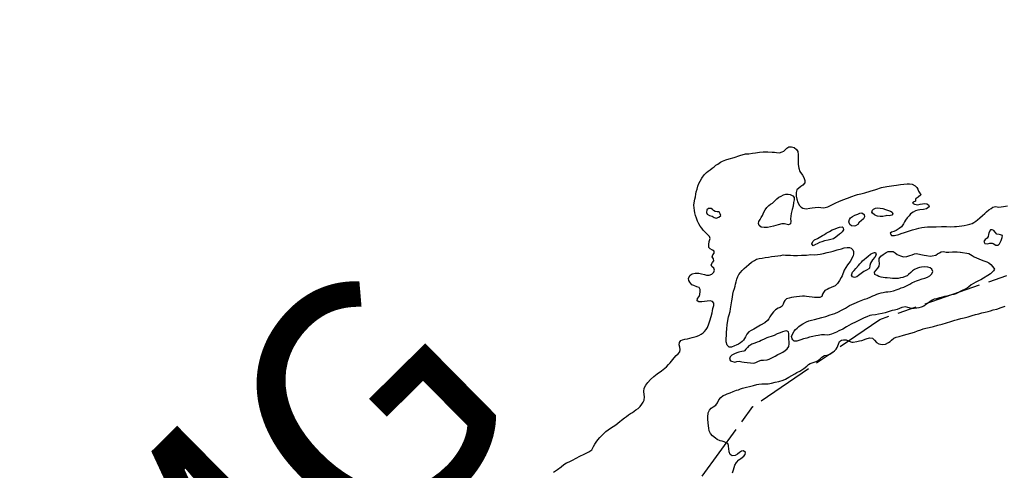
# Model space of a CAD drawing. Units: metres. Extents: x 758817 to 822277, y 7549230 to 7578930.
# Drawn here: x 792126 to 793152, y 7565021 to 7565490 of the extents above; entities that cross this region are included whole.
import ezdxf

# ---------------------------------------------------------------- set-up
doc = ezdxf.new("R2010")
doc.units = ezdxf.units.M
doc.linetypes.add('TRACO_28', pattern=[100, 60, -10, 20, -10])
doc.layers.add('FORMATO', color=7, linetype='Continuous')
doc.layers.add('Limite_Estadual', color=7, linetype='TRACO_28', lineweight=25)
doc.layers.add('Rio_Perene', color=150, linetype='Continuous', lineweight=25)
doc.styles.add('style1', font='arialbd.ttf', dxfattribs={"height": 750})

msp = doc.modelspace()

# ---------------------------------------------------------------- linework, layer by layer
at = {"layer": 'Limite_Estadual', "color": 6, "flags": 128}
msp.add_lwpolyline([(791639.4, 7564164), (791671.2, 7564166.7), (791862, 7564227.7), (792132.8, 7564384), (792434.2, 7564608.9), (792651.6, 7564765.2), (792721.8, 7564848.5), (792800.8, 7564964.9), (792889.7, 7565087.2), (793022, 7565178), (793170.1, 7565229.3), (793472.7, 7565263.6), (793564.8, 7565297.6), (793691, 7565355.7), (793825.3, 7565451.8), (793874.5, 7565490.1)], dxfattribs=at)
at = {"layer": 'Rio_Perene', "flags": 128}
for points in [[(792682.1, 7565019), (792686.3, 7565021.8), (792690, 7565024.5), (792692.8, 7565026.8), (792695.5, 7565028.6), (792698.3, 7565029.9), (792701.8, 7565031.6), (792709.4, 7565035.8), (792714, 7565037.7), (792718.7, 7565040), (792722.1, 7565042.4), (792723.8, 7565045.6), (792725.1, 7565048), (792726.5, 7565050.2), (792728.1, 7565052.7), (792730.2, 7565055.2), (792736.7, 7565061.5), (792741.6, 7565064.8), (792747, 7565068.4), (792751.1, 7565071.9), (792752.9, 7565073.3), (792755.9, 7565075.4), (792758, 7565077.1), (792760.3, 7565078.8), (792762.4, 7565080.2), (792764.3, 7565081.2), (792766.1, 7565082.4), (792767.9, 7565083.8), (792770.1, 7565085.4), (792772.2, 7565087.5), (792774, 7565089.7), (792775.5, 7565092), (792776.5, 7565093.8), (792776.7, 7565097.3), (792776.4, 7565099.9), (792776.3, 7565103.1), (792776.6, 7565106.4), (792778.3, 7565109.6), (792780.4, 7565112.2), (792783.2, 7565115.5), (792786.5, 7565118.6), (792790.1, 7565121.4), (792794.6, 7565124.4), (792798.1, 7565127.2), (792799.9, 7565128.6), (792802, 7565131.1), (792803.5, 7565132.8), (792804.9, 7565134.6), (792806.4, 7565136.3), (792807.8, 7565138), (792809.8, 7565140.5), (792811.8, 7565142.2), (792813.6, 7565144.3), (792814.1, 7565146.6), (792813.8, 7565149), (792813.1, 7565151.7), (792813.3, 7565154), (792814.7, 7565156), (792816.5, 7565156.9), (792819, 7565157.6), (792821.7, 7565158), (792824, 7565158.4), (792826.4, 7565159.1), (792830.8, 7565160.3), (792833.5, 7565161.3), (792836, 7565162.6), (792838.1, 7565164), (792839.5, 7565165.4), (792841.2, 7565167.6), (792842.5, 7565169.8), (792844, 7565173.4), (792844.9, 7565176.5), (792846.3, 7565181), (792847.3, 7565185), (792847.7, 7565187.1), (792848.2, 7565189.4), (792848.9, 7565192.5), (792849.1, 7565195), (792847.7, 7565196.7), (792845.3, 7565197.3), (792842.2, 7565197.2), (792839.2, 7565196.6), (792836.4, 7565196.2), (792833.5, 7565196.4), (792831.6, 7565197.3), (792832.1, 7565199.7), (792833.9, 7565201.9), (792834.6, 7565204.1), (792835, 7565207.2), (792834.9, 7565209.1), (792833.8, 7565211.2), (792831.5, 7565212.1), (792828.2, 7565213.5), (792826.3, 7565214.2), (792823.9, 7565216.7), (792823, 7565218.6), (792822.8, 7565220.7), (792823, 7565221.8), (792824.5, 7565224), (792826.4, 7565225.4), (792829.5, 7565226.3), (792833.3, 7565226.1), (792836.1, 7565225.5), (792839.2, 7565224.7), (792841.6, 7565224.1), (792844.2, 7565224.1), (792847.1, 7565225.2), (792849, 7565227.1), (792849.6, 7565229.5), (792848.9, 7565231.4), (792847.1, 7565233), (792846.4, 7565235), (792847.8, 7565237.2), (792849.2, 7565239), (792848.7, 7565241.1), (792847.5, 7565243.1), (792847.9, 7565245.3), (792849.5, 7565247), (792849.5, 7565249.2), (792847.6, 7565250.3), (792845.2, 7565251.4), (792843.8, 7565253.1), (792843.7, 7565256.1), (792844.3, 7565259.1), (792845.2, 7565262.3), (792844.7, 7565264.5), (792842.6, 7565266.6), (792839.7, 7565269.2), (792838.1, 7565270.9), (792836.4, 7565273), (792834.9, 7565275.2), (792833.4, 7565277.7), (792832, 7565280.5), (792830.9, 7565283.4), (792830, 7565286.2), (792829.3, 7565289), (792828.8, 7565291.5), (792828.5, 7565294.4), (792828.4, 7565297), (792828.7, 7565299.6), (792829.4, 7565303.2), (792829.9, 7565305.8), (792830.3, 7565308.3), (792830.8, 7565310.9), (792831.6, 7565313.8), (792832.5, 7565316.7), (792833.6, 7565319.5), (792834.9, 7565322.1), (792836.7, 7565325.1), (792839.1, 7565328.5), (792841.6, 7565331.1), (792843.3, 7565332.4), (792845.2, 7565333.9), (792847.4, 7565335.7), (792849.4, 7565337), (792851.3, 7565338.5), (792853.1, 7565339.8), (792856.1, 7565341.7), (792858.1, 7565342.8), (792861.5, 7565344.1), (792865.1, 7565345.3), (792870.1, 7565346.8), (792876.3, 7565348.7), (792882.2, 7565350.3), (792885.5, 7565350.6), (792889.2, 7565351), (792892.5, 7565351.6), (792896.5, 7565352.2), (792900.6, 7565352.6), (792905.4, 7565352.5), (792909.8, 7565352.3), (792912.4, 7565352.1), (792914.5, 7565351.7), (792917.4, 7565351.6), (792920.1, 7565352.4), (792921.9, 7565353.4), (792923.6, 7565355), (792925.1, 7565356.5), (792927.3, 7565357.6), (792929.9, 7565357.8), (792932.8, 7565356.9), (792935.3, 7565355.1), (792936.5, 7565352.9), (792937, 7565349.5), (792937, 7565346.8), (792936.8, 7565343.3), (792936.8, 7565339.3), (792937.5, 7565335.4), (792938.7, 7565331.9), (792941.4, 7565328.3), (792942.7, 7565325.8), (792943.8, 7565322.8), (792943.7, 7565320.1), (792941.8, 7565317.8), (792939.8, 7565316.4), (792935.4, 7565312.9), (792934.9, 7565310.1), (792934.8, 7565306.5), (792935.5, 7565303.1), (792936.7, 7565299.8), (792938.3, 7565296.8), (792939.9, 7565294.9), (792941.9, 7565293.9), (792945.1, 7565293.3), (792949.1, 7565293.9), (792951.6, 7565294.3), (792954.5, 7565294.7), (792957.6, 7565294.8), (792960.6, 7565294.6), (792963.6, 7565294.1), (792967.8, 7565295.3), (792970.5, 7565296.6), (792973.5, 7565298.1), (792976.3, 7565299.4), (792979.3, 7565300.9), (792983.3, 7565302.6), (792988.2, 7565304.3), (792992.9, 7565306.1), (792996.6, 7565307.5), (792998.6, 7565308.1), (793002.1, 7565308.8), (793006.2, 7565309.8), (793011.8, 7565311.5), (793017.9, 7565313.5), (793023.7, 7565315.4), (793029.4, 7565316.5), (793034, 7565317.2), (793036.4, 7565317.4), (793039.4, 7565317.8), (793043.4, 7565318.4), (793047.1, 7565318.9), (793050.4, 7565319.2), (793052.9, 7565319.3), (793055.8, 7565318.9), (793058.8, 7565317.3), (793060.6, 7565315.4), (793061.6, 7565313.7), (793062.3, 7565311.7), (793063.6, 7565309.6), (793064.9, 7565308), (793064.8, 7565307.7), (793061.9, 7565305.2), (793059.8, 7565303.9), (793059.2, 7565303.5), (793059, 7565301.2), (793056.6, 7565300.3), (793056.1, 7565299.1), (793058.2, 7565298), (793061.4, 7565297.5), (793064, 7565297.9), (793066.3, 7565298.4), (793068.9, 7565298.8), (793071, 7565298.5), (793072.6, 7565297.3), (793073.4, 7565295.3), (793070.7, 7565293.3), (793067.4, 7565292.6), (793063.6, 7565292.3), (793061.4, 7565291.8), (793059, 7565291), (793056.6, 7565289.8), (793054.1, 7565287.9), (793052.4, 7565286), (793050.4, 7565283.8), (793048.8, 7565281.5), (793047.6, 7565279.6), (793046.6, 7565277.6), (793044.5, 7565274.6), (793042.3, 7565272.8), (793039.1, 7565270.8), (793036.5, 7565269.6), (793034.3, 7565268.9), (793032.6, 7565267.8), (793034.1, 7565265.4), (793037.4, 7565265.3), (793041.7, 7565266.4), (793044.3, 7565267.5), (793047.7, 7565268.6), (793051.7, 7565270.1), (793056.1, 7565271.4), (793060.3, 7565272.2), (793062.5, 7565272.9), (793065.8, 7565273.6), (793068.5, 7565274.1), (793071.8, 7565274.5), (793075.8, 7565274.5), (793080.8, 7565274.5), (793086.1, 7565274.8), (793091.3, 7565274.8), (793096.1, 7565274.5), (793099.7, 7565274.7), (793101.8, 7565274.8), (793104.6, 7565275), (793107.3, 7565275.4), (793110, 7565275.9), (793112.9, 7565276.4), (793115.6, 7565277.1), (793118, 7565277.9), (793119.9, 7565279.1), (793121.9, 7565280.3), (793123.8, 7565281.9), (793126.2, 7565283.9), (793129, 7565286.3), (793131.5, 7565288.5), (793133.1, 7565290), (793135.7, 7565292.1), (793137.9, 7565293.6), (793139.8, 7565294.8), (793142.4, 7565295.6), (793146.1, 7565295.1), (793150.8, 7565295.7), (793155, 7565296.4)], [(792868.6, 7565018.2), (792869.5, 7565021.3), (792870.3, 7565023.9), (792871, 7565026.3), (792872.7, 7565029.1), (792875, 7565031.7), (792877.2, 7565033.3), (792880.4, 7565035.5), (792881.7, 7565037.5), (792882, 7565039.6), (792880, 7565041.1), (792877.8, 7565040.8), (792875.9, 7565039.6), (792873.6, 7565037.8), (792871.2, 7565036.3), (792868, 7565035.9), (792866.2, 7565037.3), (792865.1, 7565040.1), (792864.6, 7565043.5), (792864.3, 7565045.8), (792864.2, 7565046.7), (792863.8, 7565048.7), (792862, 7565049.7), (792859.7, 7565050.6), (792857.6, 7565051.2), (792855.6, 7565051.7), (792852.6, 7565053.1), (792850.9, 7565054.3), (792847.8, 7565056.7), (792845.5, 7565059.1), (792844.1, 7565062.1), (792843.7, 7565064.7), (792843.4, 7565067.4), (792843.2, 7565070.3), (792842.9, 7565074.1), (792842.8, 7565076.4), (792843, 7565080.6), (792844.4, 7565083.4), (792846.2, 7565085.6), (792848.5, 7565087), (792851, 7565088.9), (792852.8, 7565091.3), (792854.3, 7565094.2), (792856.3, 7565096.8), (792858.9, 7565098.7), (792860.8, 7565099.6), (792862.9, 7565100.4), (792866.2, 7565101.7), (792869.3, 7565103.1), (792872.6, 7565104.2), (792874.6, 7565104.8), (792876.9, 7565105.7), (792879.1, 7565106.4), (792881.6, 7565107.2), (792887.6, 7565108.7), (792890.5, 7565109.4), (792893.8, 7565110.4), (792896.1, 7565110.7), (792899, 7565110.8), (792902.3, 7565110.8), (792905.7, 7565111.1), (792909.3, 7565111.8), (792913.1, 7565112.6), (792916.7, 7565113.3), (792921.2, 7565114.7), (792923.6, 7565116), (792927.1, 7565117.8), (792930.4, 7565119.8), (792933.3, 7565121.4), (792935.4, 7565122.6), (792938.6, 7565124.3), (792940.7, 7565125.5), (792942.7, 7565127), (792946.1, 7565129.4), (792947.6, 7565131.1), (792949.5, 7565132), (792952.7, 7565133.1), (792955.7, 7565134.2), (792957.9, 7565135.3), (792959.9, 7565136.9), (792961.6, 7565138.6), (792964.4, 7565140.6), (792967.1, 7565140.9), (792969.8, 7565141.8), (792972.9, 7565143.8), (792974.6, 7565145.2), (792976.5, 7565147), (792977.6, 7565148.9), (792978.8, 7565152.4), (792980, 7565155), (792982.1, 7565156.4), (792984.2, 7565156.8), (792986.9, 7565156.7), (792990, 7565155.5), (792992.7, 7565154.5), (792994.3, 7565154.4), (792998, 7565154.9), (793000.8, 7565155.7), (793003.1, 7565156.2), (793007.7, 7565157.9), (793011.1, 7565158.9), (793014.4, 7565158.6), (793016.5, 7565156.5), (793018.4, 7565153.9), (793020.8, 7565152.6), (793024.3, 7565151.8), (793027.9, 7565152.3), (793031, 7565153.9), (793032.8, 7565155.2), (793034.3, 7565156.6), (793036.4, 7565158.4), (793038.9, 7565159.4), (793042.3, 7565160.4), (793046.8, 7565161.5), (793050.6, 7565162.6), (793054.4, 7565163.8), (793058, 7565164.9), (793061.3, 7565166.1), (793064.8, 7565167.2), (793067.2, 7565168.2), (793069.9, 7565169), (793073.4, 7565169.7), (793077.8, 7565170.7), (793082.3, 7565171.9), (793087, 7565173.2), (793091.5, 7565174.5), (793095.9, 7565175.9), (793100, 7565177.2), (793102.8, 7565178.1), (793106.2, 7565179), (793109.8, 7565179.8), (793113.9, 7565180.9), (793118, 7565182.1), (793121.8, 7565183.1), (793125.1, 7565184), (793128.4, 7565184.8), (793131.8, 7565185.5), (793134.9, 7565186.4), (793137.4, 7565187.1), (793140.2, 7565187.9), (793143.9, 7565188.8), (793148.3, 7565190.3), (793152.6, 7565191.7)]]:
    msp.add_lwpolyline(points, dxfattribs=at)
for points in [[(792929.1, 7565282.9), (792929.3, 7565280.5), (792928.8, 7565277.7), (792927, 7565276.7), (792924, 7565277.1), (792922.8, 7565277.5), (792919.9, 7565277.5), (792916.1, 7565276.5), (792913.7, 7565275.8), (792911.2, 7565275.1), (792904.9, 7565273.9), (792901.5, 7565273.8), (792898.4, 7565274.2), (792896.3, 7565275.8), (792895.7, 7565277.8), (792896, 7565279.9), (792897.2, 7565282.2), (792898.5, 7565284.3), (792899.7, 7565286.3), (792901.1, 7565289.6), (792902.5, 7565292.1), (792904.3, 7565294.5), (792906.3, 7565296.6), (792908.2, 7565297.9), (792910.2, 7565299.2), (792912.6, 7565301.5), (792914.7, 7565303.6), (792916.8, 7565305.2), (792919.2, 7565306.5), (792921.7, 7565307.7), (792924.2, 7565308.3), (792926.4, 7565308.5), (792928.7, 7565308.1), (792931.3, 7565306.7), (792932.7, 7565305.1), (792932.6, 7565302.6), (792932.1, 7565299.8), (792931.6, 7565296), (792930.8, 7565292.4), (792930.1, 7565289.7), (792929.6, 7565288.4)], [(792854.5, 7565290), (792852.5, 7565290.2), (792850.6, 7565290.3), (792848.7, 7565291.6), (792847.8, 7565292.5), (792846.2, 7565293.7), (792843.5, 7565293.5), (792841.8, 7565292), (792841.5, 7565289.3), (792842.2, 7565287.5), (792844.6, 7565286.2), (792847.3, 7565285.6), (792849.4, 7565284.1), (792851.4, 7565283.6), (792854.3, 7565284.5), (792856.2, 7565286.1), (792855.8, 7565288.1)], [(792998.9, 7565276.8), (792996.7, 7565275.4), (792995.1, 7565275), (792992.5, 7565275.5), (792990.6, 7565277), (792989.7, 7565279.6), (792990.3, 7565282), (792991.5, 7565283.7), (792993.6, 7565285.2), (792996.1, 7565286.5), (792998.9, 7565287.7), (793001.2, 7565288.8), (793003.4, 7565289.2), (793005.5, 7565287.3), (793006.1, 7565285), (793005.1, 7565282.7), (793002.6, 7565280.8), (793000.7, 7565279.3), (793000.6, 7565279.2)], [(793025, 7565285.2), (793022.3, 7565285.2), (793019.6, 7565285.6), (793018.4, 7565286), (793016.3, 7565287), (793014.5, 7565288.7), (793013.7, 7565289.7), (793014.2, 7565291.9), (793015.5, 7565293), (793017.6, 7565293.9), (793019.9, 7565294.2), (793022.5, 7565293.9), (793025.1, 7565293.4), (793028, 7565292.5), (793030.9, 7565291.5), (793033, 7565290.6), (793034.8, 7565289.6), (793035.7, 7565288.1), (793034.4, 7565286.5), (793031.6, 7565285.9), (793029.1, 7565286.1), (793028.2, 7565285.9)], [(792976.2, 7565263.6), (792973.6, 7565262.1), (792971.1, 7565261.2), (792968.3, 7565260.7), (792964.2, 7565259.8), (792961.6, 7565259), (792959.2, 7565258.2), (792956.6, 7565256.9), (792954.9, 7565255.9), (792952.4, 7565254.8), (792951.2, 7565256.6), (792952.1, 7565259.2), (792954.1, 7565260.8), (792957.1, 7565262.3), (792960.6, 7565264.3), (792962.4, 7565265.4), (792964.3, 7565266.6), (792966.2, 7565267.8), (792969.5, 7565269.7), (792972.5, 7565271.2), (792975.3, 7565272.3), (792977.9, 7565273.4), (792980, 7565274.2), (792982.6, 7565274.5), (792983.7, 7565273.5), (792984.2, 7565271.3), (792982.8, 7565269.3), (792981, 7565267.6), (792980, 7565266.7)], [(793149.3, 7565263.3), (793149.6, 7565265.4), (793147.7, 7565266.2), (793146.2, 7565266.4), (793144, 7565266.7), (793142.2, 7565268.9), (793140.9, 7565270.7), (793139, 7565271.5), (793137.2, 7565271.2), (793135.5, 7565268.2), (793135.3, 7565266.5), (793135, 7565264.3), (793133.9, 7565262.6), (793131.7, 7565261.2), (793130.2, 7565259.2), (793131.5, 7565257.2), (793134.1, 7565256.6), (793136.6, 7565257.3), (793139, 7565257.3), (793140, 7565257), (793142.8, 7565255.3), (793145.3, 7565255.3), (793146.8, 7565256.7), (793147.8, 7565258.9), (793148.4, 7565260.2)], [(792991, 7565238.2), (792988.2, 7565234.8), (792986.5, 7565232.2), (792984.8, 7565229.3), (792982.7, 7565223.4), (792981.7, 7565221.6), (792980.1, 7565218.6), (792977.9, 7565215.6), (792975.3, 7565213.1), (792971.4, 7565211.2), (792968.9, 7565210.2), (792967.1, 7565209.2), (792964.7, 7565208), (792963.2, 7565206.1), (792962.4, 7565204.2), (792961.4, 7565202), (792959.6, 7565201), (792956.1, 7565200.7), (792953.9, 7565200.9), (792951.4, 7565201.2), (792948.5, 7565201.5), (792945.5, 7565201.8), (792943.4, 7565202.1), (792941.4, 7565202.1), (792938.4, 7565201.9), (792935.3, 7565201.5), (792932.3, 7565201.1), (792929.8, 7565200.7), (792927.5, 7565200.3), (792924.8, 7565199.5), (792923, 7565197.7), (792922, 7565195.9), (792921.3, 7565194), (792920.1, 7565191.9), (792918.3, 7565190.6), (792916, 7565189.7), (792913.2, 7565188.1), (792911.2, 7565186.1), (792908.8, 7565182.7), (792907.5, 7565180.7), (792906.3, 7565178.7), (792905, 7565177), (792902.2, 7565174.6), (792897.8, 7565172.1), (792894.1, 7565169.9), (792890.8, 7565167.9), (792887.8, 7565166.5), (792885.6, 7565165), (792883.6, 7565162.8), (792881.9, 7565159.8), (792880.1, 7565156.5), (792878.7, 7565155), (792876.9, 7565153.6), (792874.8, 7565152.3), (792872.4, 7565151.2), (792870.5, 7565150.4), (792867.3, 7565149.3), (792864.9, 7565149), (792863, 7565151.3), (792862, 7565154.8), (792861.9, 7565158.4), (792862.1, 7565160.9), (792862.4, 7565164.4), (792862.7, 7565168.4), (792863.1, 7565172.5), (792863.8, 7565176.8), (792864.5, 7565180.6), (792865, 7565182.9), (792866, 7565186.2), (792866.6, 7565189.2), (792867.1, 7565193.2), (792867.7, 7565197.4), (792868.4, 7565201.3), (792869, 7565204.5), (792869.7, 7565207.4), (792870.6, 7565210.2), (792871.4, 7565212.5), (792871.8, 7565214.6), (792872.3, 7565217.2), (792873.2, 7565220), (792874.1, 7565222.6), (792875.2, 7565224.8), (792876.8, 7565226.9), (792878.6, 7565229.1), (792880.8, 7565231.1), (792883.1, 7565233.2), (792885.7, 7565235.4), (792888.4, 7565237.5), (792891.3, 7565239.5), (792893.6, 7565240.7), (792896.2, 7565241.4), (792899.4, 7565241.7), (792902.6, 7565242.4), (792906, 7565243), (792909.2, 7565243.5), (792912.7, 7565243.9), (792915.8, 7565244.1), (792918.7, 7565244.5), (792921.3, 7565245.2), (792923.6, 7565245), (792926.1, 7565244.9), (792928.8, 7565245), (792932.2, 7565244.7), (792936.1, 7565244.6), (792940.5, 7565244.8), (792945.7, 7565245), (792950.1, 7565245.5), (792954.3, 7565245.4), (792957.1, 7565245.7), (792959.9, 7565246.1), (792963.4, 7565246.6), (792967.2, 7565247.6), (792970.6, 7565248.5), (792973.3, 7565249.2), (792975.5, 7565249.8), (792977.7, 7565250.6), (792981.9, 7565251.7), (792985, 7565252.6), (792988, 7565253.1), (792990.3, 7565253.1), (792992.2, 7565252.3), (792993.9, 7565250.6), (792994.5, 7565248.6), (792994.5, 7565246.5), (792994.2, 7565244.3), (792993.9, 7565243.5)], [(793114.8, 7565246.8), (793118, 7565244.6), (793120.4, 7565243.3), (793122.7, 7565242.2), (793127.6, 7565240.2), (793130.4, 7565239.1), (793133.3, 7565237.9), (793135.6, 7565236.8), (793137.5, 7565235.4), (793139.8, 7565232.8), (793141.3, 7565230.4), (793140.4, 7565228.5), (793137.1, 7565225.5), (793127.1, 7565219.3), (793125.3, 7565218.4), (793122.1, 7565216.9), (793119.5, 7565215.6), (793117.1, 7565213.9), (793114.4, 7565211.8), (793113.2, 7565210.9), (793110.8, 7565209.6), (793107.7, 7565208.1), (793105.8, 7565207), (793103.4, 7565205.8), (793101, 7565204.7), (793099, 7565204), (793096.6, 7565203.6), (793094.1, 7565203), (793091.7, 7565202.4), (793089.3, 7565201.8), (793087.2, 7565201.3), (793084.1, 7565200.5), (793081.1, 7565199.6), (793078.7, 7565199), (793076.4, 7565198), (793074, 7565196.5), (793071.9, 7565194.9), (793069.5, 7565193.2), (793067.8, 7565192), (793065.2, 7565190.8), (793062.6, 7565190.1), (793060.6, 7565189.6), (793057.7, 7565189.4), (793054.6, 7565189.5), (793052.4, 7565190), (793051.2, 7565190.4), (793048.8, 7565191.2), (793045, 7565190.4), (793042.5, 7565189.4), (793040, 7565188.4), (793037.2, 7565187.6), (793035, 7565187.2), (793032.9, 7565186.5), (793030.5, 7565185.8), (793027.7, 7565185), (793024.3, 7565184.2), (793020.7, 7565183.4), (793017.3, 7565182.8), (793013.6, 7565182.4), (793011.5, 7565182), (793008.4, 7565180.9), (793005.7, 7565179.6), (793002.1, 7565177.9), (792997.3, 7565175.6), (792992.1, 7565173), (792987.2, 7565170.4), (792983.3, 7565168), (792979.2, 7565166), (792976.9, 7565164.7), (792973.5, 7565163.3), (792971.5, 7565162.6), (792969.2, 7565162.1), (792967, 7565161.7), (792964.4, 7565161.9), (792961.3, 7565161.9), (792957.7, 7565161.4), (792955.3, 7565160.8), (792952.3, 7565160.1), (792948.7, 7565159.4), (792945.9, 7565158.6), (792942.4, 7565157.7), (792939.6, 7565156.9), (792937.5, 7565156.1), (792935.5, 7565155.3), (792932.8, 7565155.3), (792931.2, 7565156.7), (792930.5, 7565157.9), (792930.1, 7565160.1), (792930.9, 7565162.7), (792932.9, 7565165.9), (792934.2, 7565167.5), (792935.8, 7565169.1), (792937.7, 7565170.8), (792940.1, 7565172.3), (792941.9, 7565173.4), (792945.7, 7565175.4), (792948.1, 7565176.4), (792950.7, 7565177.3), (792953.8, 7565178.1), (792957.8, 7565179), (792961.6, 7565180), (792965.7, 7565181.2), (792970.4, 7565182.8), (792975, 7565184.2), (792978.8, 7565186), (792982.2, 7565187.7), (792986.2, 7565189.9), (792990.3, 7565192.4), (792995.2, 7565194.6), (793000.7, 7565196.9), (793005.9, 7565199), (793008.9, 7565199.9), (793012.6, 7565201.4), (793014.8, 7565202.5), (793016.9, 7565203.4), (793018.8, 7565204.2), (793021.1, 7565204.9), (793023.4, 7565205.6), (793025.6, 7565206.2), (793028.2, 7565206.6), (793030.4, 7565206.7), (793033.2, 7565207.2), (793036.2, 7565207.9), (793040.1, 7565209.1), (793042.1, 7565209.9), (793044.3, 7565210.8), (793047.1, 7565211.8), (793050.5, 7565213.3), (793053.4, 7565214.9), (793055.4, 7565216), (793058.4, 7565217.4), (793060.3, 7565218.3), (793062.4, 7565219), (793066, 7565220.2), (793068.8, 7565221), (793071.6, 7565221.9), (793074.2, 7565223.4), (793076.2, 7565225.5), (793077.2, 7565227.8), (793076.3, 7565230.4), (793074.4, 7565231.9), (793072, 7565232.5), (793068.8, 7565232.9), (793065.4, 7565232.6), (793063.3, 7565232.1), (793061.3, 7565231.4), (793058, 7565230.1), (793056.1, 7565228.8), (793054.2, 7565226.9), (793052, 7565224.9), (793050.3, 7565223.5), (793048.3, 7565222.6), (793045.8, 7565221.7), (793043.4, 7565221.2), (793041.1, 7565220.8), (793040.3, 7565220.6), (793037.5, 7565220.6), (793035.3, 7565220.6), (793032.7, 7565220.9), (793029.7, 7565221.2), (793027.6, 7565221.5), (793025.5, 7565221.8), (793023.4, 7565222), (793020.9, 7565222.8), (793019.2, 7565223.8), (793017.3, 7565224.5), (793016.7, 7565224.8), (793016.4, 7565227.3), (793018.3, 7565229.5), (793020, 7565231.4), (793021.4, 7565233.4), (793021.7, 7565236.2), (793021.4, 7565239.2), (793021.4, 7565241.6), (793023, 7565244), (793025.4, 7565245.8), (793028.5, 7565247.7), (793030.8, 7565248.6), (793033.3, 7565248.7), (793035.8, 7565248.7), (793037.8, 7565247.5), (793040.2, 7565245.8), (793043.4, 7565244.4), (793046.5, 7565243.2), (793050, 7565243.4), (793053.2, 7565244.5), (793055.5, 7565245.3), (793058.2, 7565246.2), (793060.2, 7565246.6), (793064.6, 7565245.8), (793068.1, 7565245), (793070.6, 7565244.5), (793074.3, 7565243.9), (793076.5, 7565244.1), (793080.3, 7565245.1), (793082.1, 7565246.2), (793084, 7565247.5), (793085.8, 7565248.5), (793088.4, 7565248.8), (793091, 7565248.2), (793094, 7565248), (793097.6, 7565248.3), (793099.7, 7565248.4), (793102.5, 7565248.5), (793105.5, 7565248.2), (793106, 7565248)], [(792993.4, 7565227.4), (792995.2, 7565229.1), (792997.1, 7565231.2), (792999.9, 7565234.3), (793001.2, 7565235.8), (793002.8, 7565237.5), (793004, 7565239.2), (793005.9, 7565240.8), (793007.6, 7565242.2), (793009.9, 7565244), (793012.2, 7565245.9), (793014.2, 7565247), (793016.6, 7565247.7), (793017.4, 7565247.6), (793018.1, 7565245.2), (793016.8, 7565242.8), (793014.4, 7565240.1), (793013.2, 7565238.3), (793012.2, 7565236.5), (793011.7, 7565234.1), (793011.1, 7565231.5), (793010.4, 7565230.6), (793008.2, 7565229.4), (793005.3, 7565227.9), (793002.4, 7565225.8), (792999.9, 7565223.8), (792998, 7565222.3), (792995.6, 7565221.7), (792993.5, 7565222.3), (792992.4, 7565224), (792992.4, 7565224.1)], [(792904.4, 7565158.7), (792902.3, 7565157.8), (792898.5, 7565156.2), (792896.5, 7565155.2), (792894.3, 7565154.4), (792891.8, 7565153.4), (792888.6, 7565152.1), (792886.4, 7565151), (792885.5, 7565150.4), (792884.1, 7565148.9), (792882.5, 7565147.1), (792881.1, 7565145.5), (792880.3, 7565145), (792878.2, 7565144.5), (792875.2, 7565143.9), (792873.1, 7565143.4), (792870.5, 7565142.2), (792867.9, 7565140.9), (792866.1, 7565139.1), (792865.4, 7565136.7), (792866.6, 7565134.8), (792871, 7565133.7), (792873.2, 7565134.1), (792875.6, 7565134.4), (792878.2, 7565133.9), (792880.5, 7565133.4), (792883.7, 7565133.3), (792887.4, 7565133), (792890.7, 7565132.6), (792892.9, 7565133.2), (792895.7, 7565134.4), (792898.3, 7565135.5), (792900.7, 7565135.5), (792904.5, 7565135.9), (792906.8, 7565136.7), (792909.5, 7565137.9), (792912.8, 7565139.7), (792915.9, 7565141.5), (792918.1, 7565142.6), (792920.8, 7565143.8), (792923.5, 7565145.6), (792925.6, 7565147.4), (792927.1, 7565150), (792927.5, 7565152.5), (792927.4, 7565155), (792927.3, 7565157.1), (792927.3, 7565160.2), (792927.2, 7565163.2), (792926.7, 7565165.2), (792924.8, 7565166.2), (792922.9, 7565165.8), (792920.7, 7565165), (792918.1, 7565164), (792915.1, 7565162.9), (792911.9, 7565161.4), (792910.9, 7565160.9)]]:
    msp.add_lwpolyline(points, close=True, dxfattribs=at)

# ---------------------------------------------------------------- texts
at = {"layer": 'FORMATO', "style": 'style1'}
msp.add_text('MG', height=250, rotation=44.6297, dxfattribs=at).set_placement((792293.1, 7564719, -1039.2))

doc.saveas('drawing.dxf')
